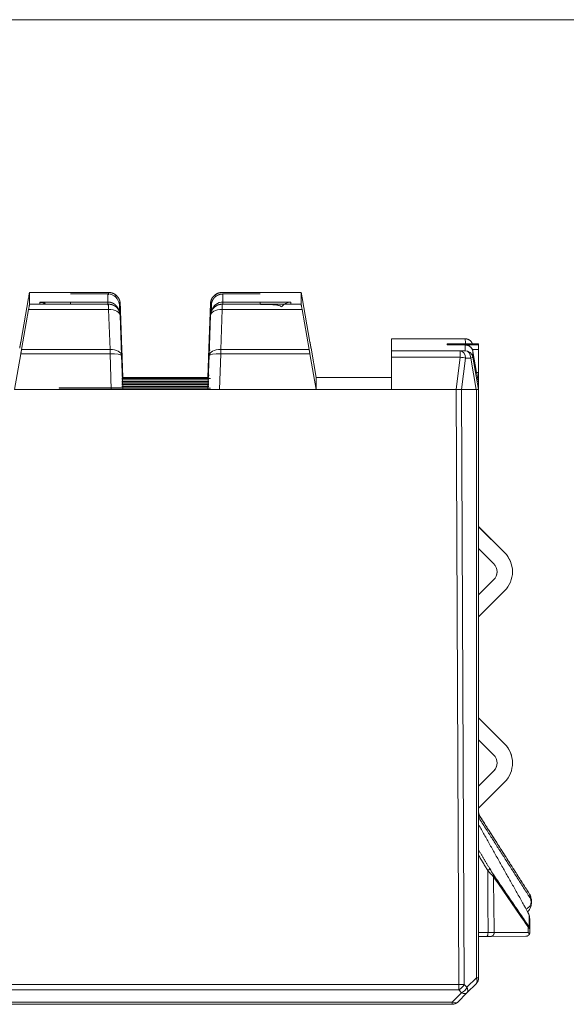
# Model space of a CAD drawing. Units: millimetres. Extents: x 27 to 732, y 30 to 535.
# Drawn here: x 444 to 458, y 346 to 372 of the extents above; entities that cross this region are included whole.
import ezdxf

# ---------------------------------------------------------------- set-up
doc = ezdxf.new("R2010")
doc.units = ezdxf.units.MM
doc.layers.add('1', color=7, linetype='Continuous', true_color=0xffffff)

msp = doc.modelspace()

# ---------------------------------------------------------------- linework, layer by layer
at = {"layer": '1', "color": 251, "linetype": 'Continuous', "lineweight": 18}
msp.add_line((493.801, 371.897), (404.072, 371.897), dxfattribs=at)
at = {"layer": '1', "color": 27, "linetype": 'Continuous', "lineweight": 13}
for p, q in [((443.887, 364.538), (443.887, 364.843)), ((445.933, 364.843), (444.939, 364.843)), ((448.866, 364.843), (450.911, 364.843)), ((449.859, 364.843), (448.866, 364.843)), ((448.866, 364.843), (448.866, 364.843)), ((450.911, 364.538), (450.911, 364.843)), ((443.66, 363.557), (443.863, 364.706)), ((445.91, 364.596), (444.949, 364.596)), ((444.949, 364.596), (444.949, 364.539)), ((444.951, 364.804), (445.91, 364.804)), ((445.91, 364.804), (445.91, 364.596)), ((448.888, 364.596), (448.888, 364.804)), ((448.888, 364.804), (449.847, 364.804)), ((449.849, 364.596), (448.888, 364.596)), ((448.888, 364.596), (448.888, 364.539)), ((449.849, 364.596), (449.849, 364.539)), ((450.646, 364.54), (450.646, 364.595)), ((450.936, 364.707), (451.139, 363.556)), ((443.681, 363.367), (443.863, 364.401)), ((443.863, 364.401), (445.933, 364.401)), ((445.933, 364.538), (443.887, 364.538)), ((444.937, 364.539), (445.933, 364.539)), ((445.933, 364.539), (445.933, 364.538)), ((445.933, 364.401), (445.933, 364.538)), ((445.933, 364.401), (445.969, 363.367)), ((446.21, 364.338), (446.21, 364.515)), ((446.21, 364.515), (446.217, 364.31)), ((446.276, 363.316), (446.233, 364.553)), ((448.566, 364.553), (448.523, 363.316)), ((448.566, 364.554), (448.526, 363.403)), ((448.566, 364.554), (448.566, 364.553)), ((448.582, 364.327), (448.589, 364.515)), ((448.589, 364.515), (448.589, 364.351)), ((448.83, 363.367), (448.866, 364.401)), ((448.866, 364.538), (448.866, 364.539)), ((448.866, 364.539), (449.862, 364.539)), ((448.866, 364.538), (448.866, 364.401)), ((450.911, 364.538), (448.866, 364.538)), ((448.866, 364.401), (450.936, 364.401)), ((451.118, 363.367), (450.936, 364.401)), ((446.233, 364.248), (446.233, 364.249)), ((446.233, 364.249), (446.276, 363.013)), ((446.269, 363.215), (446.233, 364.248)), ((448.523, 363.013), (448.566, 364.249)), ((448.566, 364.248), (448.53, 363.215)), ((448.566, 364.249), (448.566, 364.248)), ((453.249, 363.645), (454.905, 363.645)), ((453.249, 363.645), (453.249, 363.336)), ((445.969, 363.367), (443.681, 363.367)), ((445.969, 363.256), (445.969, 363.367)), ((446.273, 363.403), (446.299, 362.645)), ((448.526, 363.403), (448.499, 362.645)), ((448.83, 363.367), (448.83, 363.256)), ((451.118, 363.367), (448.83, 363.367)), ((451.166, 363.404), (451.299, 362.645)), ((455.021, 363.336), (453.249, 363.336)), ((453.249, 363.336), (453.249, 363.171)), ((454.799, 363.511), (454.799, 363.489)), ((455.155, 363.486), (454.799, 363.486)), ((454.906, 363.503), (454.906, 363.514)), ((454.906, 363.486), (454.906, 363.497)), ((455.155, 363.337), (455.021, 363.336)), ((455.021, 363.336), (455.021, 363.171)), ((455.352, 363.321), (455.352, 363.171)), ((455.448, 362.774), (455.352, 363.321)), ((455.499, 363.514), (455.499, 363.486)), ((455.499, 363.371), (455.499, 363.486)), ((455.499, 363.371), (455.499, 362.774)), ((443.662, 363.256), (443.499, 362.336)), ((443.662, 363.256), (445.969, 363.256)), ((446.001, 362.336), (445.969, 363.256)), ((446.269, 363.215), (446.299, 362.336)), ((448.53, 363.215), (448.499, 362.336)), ((448.83, 363.256), (448.798, 362.336)), ((451.137, 363.256), (448.83, 363.256)), ((451.299, 362.336), (451.137, 363.256)), ((455.021, 363.171), (453.249, 363.171)), ((453.249, 363.171), (453.249, 362.336)), ((454.915, 362.336), (455.021, 363.171)), ((455.162, 363.143), (455.06, 362.336)), ((455.162, 363.143), (455.297, 363.143)), ((455.297, 363.143), (455.439, 362.337)), ((455.499, 362.337), (455.352, 363.171)), ((446.277, 362.586), (448.522, 362.586)), ((446.299, 362.645), (446.299, 362.642)), ((448.499, 362.645), (446.299, 362.645)), ((446.299, 362.643), (448.499, 362.643)), ((448.499, 362.642), (446.299, 362.642)), ((448.499, 362.645), (448.499, 362.642)), ((448.499, 362.641), (448.499, 362.642)), ((451.299, 362.645), (451.299, 362.642)), ((453.249, 362.645), (451.299, 362.645)), ((451.299, 362.643), (453.249, 362.643)), ((451.299, 362.642), (451.299, 362.338)), ((453.249, 362.642), (451.299, 362.642)), ((455.448, 362.774), (455.499, 362.774)), ((455.499, 362.485), (455.499, 362.774)), ((443.499, 362.336), (446.001, 362.336)), ((448.798, 362.336), (446.006, 362.336)), ((446.277, 362.543), (448.522, 362.543)), ((448.522, 362.522), (446.277, 362.522)), ((446.277, 362.478), (448.522, 362.478)), ((448.522, 362.458), (446.277, 362.458)), ((448.522, 362.414), (446.277, 362.414)), ((446.299, 362.336), (446.299, 362.338)), ((448.499, 362.338), (446.299, 362.338)), ((446.3, 362.338), (448.499, 362.338)), ((448.499, 362.338), (448.499, 362.336)), ((448.798, 362.336), (451.299, 362.336)), ((451.299, 362.338), (451.299, 362.336)), ((453.249, 362.338), (451.299, 362.338)), ((451.299, 362.338), (453.249, 362.338)), ((453.249, 362.336), (451.299, 362.336)), ((453.249, 362.336), (454.915, 362.336)), ((454.984, 346.951), (454.917, 362.336)), ((455.125, 346.952), (455.058, 362.336)), ((455.06, 362.336), (455.439, 362.337)), ((455.499, 362.337), (455.499, 362.485)), ((456.17, 358.121), (455.499, 358.791)), ((456.17, 358.116), (455.499, 358.786)), ((455.499, 358.22), (455.887, 357.833)), ((456.17, 358.121), (456.17, 358.116)), ((456.375, 357.621), (456.375, 357.626)), ((455.499, 357.027), (455.887, 357.414)), ((455.887, 357.409), (455.499, 357.021)), ((455.887, 357.409), (455.887, 357.414)), ((455.499, 356.456), (456.17, 357.126)), ((456.17, 353.176), (455.499, 353.846)), ((456.17, 353.171), (455.499, 353.841)), ((455.499, 353.275), (455.887, 352.888)), ((456.17, 353.176), (456.17, 353.171)), ((456.375, 352.676), (456.375, 352.681)), ((455.887, 352.469), (455.499, 352.081)), ((455.887, 352.463), (455.499, 352.076)), ((455.887, 352.463), (455.887, 352.469)), ((455.499, 351.51), (456.17, 352.181)), ((456.868, 349.089), (456.868, 349.09)), ((456.823, 348.301), (456.822, 348.445)), ((456.723, 348.196), (455.815, 348.193)), ((455.199, 346.878), (455.441, 347.119)), ((439.815, 346.951), (454.984, 346.951)), ((439.815, 346.81), (454.984, 346.81)), ((454.984, 346.951), (454.984, 346.81)), ((454.984, 346.81), (455.058, 346.736)), ((455.199, 346.878), (455.125, 346.952)), ((455.441, 346.978), (455.199, 346.736)), ((454.817, 346.495), (455.058, 346.736)), ((455.199, 346.736), (454.958, 346.495)), ((439.982, 346.495), (454.817, 346.495)), ((439.982, 346.437), (454.817, 346.437)), ((454.817, 346.437), (454.817, 346.495))]:
    msp.add_line(p, q, dxfattribs=at)
at = {"layer": '1', "color": 174, "linetype": 'Continuous', "lineweight": 13}
for p, q in [((446.799, 362.628), (446.289, 362.628)), ((446.289, 362.627), (446.799, 362.627)), ((447.024, 362.628), (446.799, 362.628)), ((446.799, 362.628), (446.799, 362.627)), ((446.799, 362.627), (447.024, 362.627)), ((447.774, 362.63), (447.024, 362.63)), ((447.024, 362.63), (447.103, 362.628)), ((447.103, 362.628), (447.024, 362.628)), ((447.024, 362.628), (447.024, 362.627)), ((447.024, 362.627), (447.103, 362.626)), ((447.103, 362.626), (447.024, 362.625)), ((447.024, 362.625), (447.774, 362.625)), ((447.103, 362.628), (447.103, 362.626)), ((447.103, 362.626), (447.103, 362.625)), ((447.696, 362.628), (447.774, 362.63)), ((447.774, 362.628), (447.696, 362.628)), ((447.696, 362.626), (447.696, 362.628)), ((447.696, 362.626), (447.774, 362.627)), ((447.774, 362.625), (447.696, 362.626)), ((447.696, 362.626), (447.696, 362.625)), ((447.999, 362.628), (447.774, 362.628)), ((447.774, 362.628), (447.774, 362.627)), ((447.774, 362.627), (447.999, 362.627)), ((448.509, 362.628), (447.999, 362.628)), ((447.999, 362.628), (447.999, 362.627)), ((447.999, 362.627), (448.509, 362.627)), ((446.799, 362.373), (446.298, 362.373)), ((446.298, 362.372), (446.799, 362.372)), ((447.024, 362.373), (446.799, 362.373)), ((446.799, 362.373), (446.799, 362.372)), ((446.799, 362.372), (447.024, 362.372)), ((447.774, 362.375), (447.024, 362.375)), ((447.024, 362.375), (447.103, 362.374)), ((447.103, 362.374), (447.024, 362.373)), ((447.024, 362.373), (447.024, 362.372)), ((447.024, 362.372), (447.103, 362.372)), ((447.103, 362.372), (447.024, 362.37)), ((447.024, 362.37), (447.774, 362.37)), ((447.103, 362.374), (447.103, 362.372)), ((447.103, 362.372), (447.103, 362.37)), ((447.696, 362.374), (447.774, 362.375)), ((447.774, 362.373), (447.696, 362.374)), ((447.696, 362.372), (447.696, 362.374)), ((447.774, 362.37), (447.696, 362.372)), ((447.696, 362.372), (447.774, 362.372)), ((447.696, 362.372), (447.696, 362.37)), ((447.999, 362.373), (447.774, 362.373)), ((447.774, 362.373), (447.774, 362.372)), ((447.774, 362.372), (447.999, 362.372)), ((448.501, 362.373), (447.999, 362.373)), ((447.999, 362.373), (447.999, 362.372)), ((447.999, 362.372), (448.5, 362.372))]:
    msp.add_line(p, q, dxfattribs=at)
at = {"layer": '1', "color": 27, "linetype": 'Continuous', "lineweight": 13}
msp.add_arc((455.155, 363.444), 0.2, 20.6457, 40.8141, dxfattribs=at)
for centre, major_axis, ratio, start_param, end_param in [((448.866, 364.543), (0.3, 0), 0.999998, 1.570796, 3.106686), ((445.91, 364.504), (0.3, 0), 0.999998, 0.034907, 1.570796), ((448.888, 364.296), (-0.3, 0), 0.999998, 4.712389, 6.008246), ((450.646, 364.295), (0.3, 0), 0.999998, 1.570796, 2.51249), ((444.152, 364.283), (0.3, 0), 0.999998, 1.060323, 1.570796), ((445.933, 364.238), (-0.3, 0), 0.999998, 3.176499, 4.712389), ((445.933, 364.238), (0.3, 0.01), 0.542942, 0.000073, 1.55186), ((448.866, 364.238), (-0.3, 0), 0.999998, 4.712389, 6.248279), ((448.866, 364.238), (0.3, -0.01), 0.542942, 1.589733, 3.14152), ((445.969, 363.204), (-0.3, -0.01), 0.542942, 3.141665, 4.693453), ((445.976, 363.306), (0.3, 0.01), 0.256987, 0.000063, 0.266219), ((448.83, 363.204), (-0.3, 0.01), 0.542942, 4.731325, 6.283113), ((455.021, 363.136), (0, -0.2), 0.707106, 1.603235, 3.139124), ((455.155, 363.137), (0, -0.2), 0.707106, 1.603235, 3.139124), ((455.155, 363.137), (-0.2, 0), 0.999998, 3.316126, 4.712389), ((445.969, 363.204), (-0.3, -0.01), 0.171828, 3.141654, 4.706391), ((448.83, 363.204), (0.3, -0.01), 0.171828, 1.576795, 3.141531), ((455.021, 363.136), (-0.198, 0.025), 0.170601, 3.941441, 4.734035), ((455.155, 363.137), (-0.197, -0.035), 0.125753, 2.348693, 3.141287), ((447.399, 362.627), (2.75, 0), 0.001745, 1.570796, 1.991661), ((447.399, 362.627), (2.75, 0), 0.001745, 4.291635, 4.712389), ((447.399, 362.627), (2.75, 0), 0.001745, 1.14727, 1.570796), ((447.399, 362.627), (2.75, 0), 0.001745, 4.712389, 5.152065), ((447.399, 362.373), (2.75, 0), 0.001745, 2.004158, 4.712389), ((447.399, 362.373), (2.75, 0), 0.001745, 1.570796, 2.004158), ((447.399, 362.373), (2.75, 0), 0.001745, 1.157382, 1.570796), ((447.399, 362.373), (2.75, 0), 0.001745, 4.712389, 5.135621), ((455.299, 362.337), (0.2, 0), 0.001745, 5.497786, 6.144993), ((455.675, 357.626), (0.7, 0), 0.999998, 0, 0.785398), ((455.675, 357.621), (-0.7, 0), 0.999998, 2.356194, 3.926991), ((455.675, 357.621), (-0.3, 0), 0.999998, 2.356194, 3.926991), ((455.675, 357.626), (0.3, 0), 0.999998, 5.497787, 6.283185), ((455.675, 352.681), (0.7, 0), 0.999998, 0, 0.785398), ((455.675, 352.676), (0.7, 0), 0.999998, 5.497787, 7.068583), ((455.675, 352.676), (-0.3, 0), 0.999998, 2.356194, 3.926991), ((455.675, 352.681), (0.3, 0), 0.999998, 5.497787, 6.283185), ((455.71, 348.293), (0.0001, -0.1), 0.34202, 6.281328, 7.860851), ((455.642, 348.193), (0.2, 0), 0.001745, 5.061457, 5.759584), ((455.299, 347.12), (0.142, -0.141), 0.576342, 6.281675, 7.328873), ((454.984, 346.952), (-0.2, -0.001), 0.006109, 1.57077, 2.356177), ((454.984, 346.952), (0.141, 0.142), 0.578357, 4.187277, 5.234475), ((455.058, 346.878), (0.141, 0.142), 0.578357, 4.187277, 5.234475), ((455.058, 346.878), (0.142, -0.141), 0.576342, 6.281675, 7.328873), ((455.058, 346.878), (-0.141, 0.142), 0.578357, 2.095908, 3.143105), ((454.817, 346.637), (0.141, -0.142), 0.578357, 5.237501, 6.284698), ((454.817, 346.637), (-0.2, 0), 0.999998, 1.570796, 2.356194)]:
    msp.add_ellipse(centre, major_axis=major_axis, ratio=ratio, start_param=start_param, end_param=end_param, dxfattribs=at)
at = {"layer": '1', "color": 174, "linetype": 'Continuous', "lineweight": 13}
for centre, start_param, end_param in [((447.399, 362.627), 4.290778, 4.712389), ((447.399, 362.627), 1.570796, 1.984799), ((447.399, 362.627), 1.149577, 1.570796), ((447.399, 362.627), 4.712389, 5.134884), ((447.399, 362.373), 1.570796, 2.004189), ((447.399, 362.373), 4.299073, 4.712389), ((447.399, 362.373), 1.152768, 1.570796), ((447.399, 362.373), 4.712389, 5.149463)]:
    msp.add_ellipse(centre, major_axis=(2.75, 0), ratio=0.001745, start_param=start_param, end_param=end_param, dxfattribs=at)
at = {"layer": '1', "color": 27, "linetype": 'Continuous', "lineweight": 13}
for points, weights, degree in [([(443.863, 364.706), (443.887, 364.844), (443.887, 364.843)], [1, 0.878817112661, 1], 2), ([(450.911, 364.843), (450.911, 364.844), (450.936, 364.707)], [1, 0.878817112662, 1], 2), ([(444.152, 364.595), (444.199, 364.595), (444.245, 364.584), (444.289, 364.562)], [1, 0.943030149056, 0.904590646461, 0.884681492215], 3), ([(443.887, 364.538), (443.887, 364.537), (443.863, 364.401)], [1, 0.878817112662, 1], 2), ([(450.936, 364.401), (450.911, 364.537), (450.911, 364.538)], [1, 0.878817112661, 1], 2), ([(455.155, 363.644), (455.247, 363.644), (455.307, 363.575)], [1, 0.857239782435, 0.888704789446], 2), ([(443.633, 363.403), (443.648, 363.487), (443.66, 363.557)], [1, 0.963630453209, 1], 2), ([(443.681, 363.367), (443.672, 363.316), (443.662, 363.256)], [1, 0.979924704621, 1], 2), ([(451.137, 363.256), (451.127, 363.316), (451.118, 363.367)], [1, 0.979924704621, 1], 2), ([(451.139, 363.556), (451.151, 363.487), (451.166, 363.404)], [1, 0.963630453209, 1], 2), ([(454.906, 363.486), (454.906, 363.514), (454.906, 363.514)], [0.500129965172, 0.502349621768, 0.542478475987], 2), ([(455.352, 363.321), (455.323, 363.486), (455.155, 363.486)], [1, 0.766044443134, 1], 2), ([(455.499, 362.485), (455.499, 362.485), (455.448, 362.774)], [1, 0.843391445686, 1], 2), ([(454.915, 362.336), (454.999, 362.336), (455.06, 362.336)], [1, 0.922496685101, 1], 2), ([(455.439, 362.337), (455.499, 362.337), (455.499, 362.337)], [1, 0.922496685101, 1], 2), ([(455.501, 351.385), (455.507, 351.342), (455.531, 351.305)], [0.985028636756, 0.97001446509, 1], 2), ([(455.787, 349.945), (455.788, 349.932), (455.735, 349.896)], [1, 0.827752222113, 1], 2), ([(456.825, 349.196), (456.836, 349.256), (456.805, 349.303)], [1, 0.946701388093, 1], 2), ([(455.441, 347.119), (455.499, 347.12), (455.499, 347.12)], [1, 0.923879532512, 1], 2), ([(455.499, 347.12), (455.499, 347.037), (455.441, 346.978)], [1, 0.923879532511, 1], 2)]:
    msp.add_rational_spline(points, weights, degree=degree, dxfattribs=at)
for points, degree in [([(443.887, 364.843), (445.931, 364.843)], 1), ([(445.931, 364.843), (445.933, 364.843)], 1), ([(445.933, 364.78), (445.933, 364.8), (445.933, 364.817), (445.933, 364.83), (445.933, 364.838), (445.933, 364.843), (445.933, 364.843)], 6), ([(445.933, 364.843), (445.971, 364.843), (446.01, 364.837), (446.047, 364.825), (446.082, 364.808), (446.114, 364.785), (446.141, 364.758)], 6), ([(448.657, 364.758), (448.685, 364.785), (448.717, 364.808), (448.752, 364.825), (448.789, 364.837), (448.827, 364.843), (448.866, 364.843)], 6), ([(445.91, 364.596), (445.91, 364.596), (445.91, 364.591), (445.91, 364.58), (445.91, 364.563), (445.91, 364.542), (445.91, 364.517)], 6), ([(445.91, 364.596), (445.949, 364.596), (445.987, 364.59), (446.024, 364.579), (446.059, 364.561), (446.091, 364.539), (446.119, 364.512)], 6), ([(446.141, 364.758), (446.138, 364.762), (446.134, 364.762), (446.128, 364.76), (446.12, 364.756), (446.109, 364.75), (446.097, 364.743)], 6), ([(446.141, 364.758), (446.169, 364.732), (446.192, 364.701), (446.211, 364.666), (446.224, 364.63), (446.231, 364.591), (446.233, 364.553)], 6), ([(446.233, 364.553), (446.232, 364.56), (446.23, 364.566), (446.224, 364.572), (446.217, 364.578), (446.207, 364.584), (446.195, 364.589)], 6), ([(448.566, 364.553), (448.567, 364.591), (448.575, 364.63), (448.588, 364.666), (448.606, 364.701), (448.63, 364.732), (448.657, 364.758)], 6), ([(448.68, 364.72), (448.652, 364.693), (448.629, 364.662), (448.61, 364.628), (448.597, 364.591), (448.59, 364.553), (448.589, 364.515)], 6), ([(448.702, 364.743), (448.69, 364.75), (448.679, 364.756), (448.671, 364.76), (448.665, 364.762), (448.661, 364.762), (448.657, 364.758)], 6), ([(448.888, 364.804), (448.85, 364.804), (448.812, 364.798), (448.774, 364.786), (448.739, 364.769), (448.708, 364.747), (448.68, 364.72)], 6), ([(444.152, 364.583), (444.152, 364.563)], 1), ([(445.933, 364.539), (445.971, 364.539), (446.01, 364.533), (446.047, 364.521), (446.082, 364.504), (446.114, 364.481), (446.141, 364.455)], 6), ([(446.119, 364.512), (446.137, 364.494), (446.154, 364.475), (446.168, 364.454), (446.18, 364.431), (446.19, 364.407), (446.197, 364.383)], 6), ([(446.233, 364.249), (446.231, 364.288), (446.224, 364.326), (446.211, 364.363), (446.192, 364.397), (446.169, 364.428), (446.141, 364.455)], 6), ([(446.233, 364.553), (446.233, 364.552)], 1), ([(446.233, 364.552), (446.273, 363.403)], 1), ([(448.657, 364.455), (448.63, 364.428), (448.606, 364.397), (448.588, 364.363), (448.575, 364.326), (448.567, 364.288), (448.566, 364.249)], 6), ([(448.866, 364.539), (448.827, 364.539), (448.789, 364.533), (448.752, 364.521), (448.717, 364.504), (448.685, 364.481), (448.657, 364.455)], 6), ([(454.905, 363.645), (455.155, 363.644)], 1), ([(455.155, 363.644), (455.156, 363.601), (455.157, 363.558), (455.158, 363.514)], 3), ([(448.499, 362.641), (448.499, 362.641), (448.502, 362.719), (448.507, 362.849), (448.512, 363.008), (448.518, 363.172), (448.523, 363.316)], 6), ([(448.523, 363.316), (448.523, 363.322), (448.525, 363.328), (448.53, 363.333), (448.536, 363.339), (448.544, 363.344), (448.554, 363.349)], 6), ([(454.687, 363.511), (454.799, 363.511)], 1), ([(454.687, 363.489), (454.687, 363.511)], 1), ([(454.688, 363.489), (454.687, 363.511)], 1), ([(454.687, 363.489), (454.799, 363.489)], 1), ([(454.799, 363.514), (455.158, 363.514)], 1), ([(454.799, 363.511), (454.799, 363.514)], 1), ([(454.799, 363.486), (454.799, 363.489)], 1), ([(454.906, 363.514), (455.499, 363.514)], 1), ([(455.499, 363.486), (454.906, 363.486)], 1), ([(455.155, 363.337), (455.155, 363.486)], 1), ([(455.32, 363.371), (455.499, 363.371)], 1), ([(446.299, 362.642), (446.299, 362.641)], 1), ([(448.499, 362.641), (448.503, 362.649), (448.506, 362.657), (448.51, 362.668), (448.515, 362.68), (448.521, 362.693), (448.528, 362.708)], 6), ([(446.299, 362.34), (446.299, 362.338)], 1), ([(448.499, 362.338), (448.499, 362.34)], 1), ([(455.441, 347.119), (455.441, 362.337)], 1), ([(455.499, 362.38), (455.499, 362.485)], 1), ([(455.503, 351.374), (455.502, 351.378), (455.502, 351.381), (455.501, 351.385)], 3), ([(455.511, 351.251), (456.825, 349.196)], 1), ([(455.531, 351.305), (456.805, 349.305)], 1), ([(456.805, 349.303), (455.531, 351.298)], 1), ([(455.499, 351.084), (456.672, 348.999)], 1), ([(455.787, 349.945), (455.499, 350.426)], 1), ([(455.499, 350.289), (455.735, 349.896)], 1), ([(455.744, 348.294), (455.735, 349.896)], 1), ([(455.882, 349.791), (455.854, 349.834), (455.82, 349.889), (455.787, 349.945)], 3), ([(456.771, 348.489), (455.882, 349.791)], 1), ([(455.882, 349.791), (455.889, 349.777), (455.89, 349.759), (455.884, 349.741)], 3), ([(455.884, 349.741), (456.182, 349.307), (456.479, 348.872), (456.777, 348.437)], 3), ([(456.805, 349.305), (456.805, 349.303)], 1), ([(456.805, 349.305), (456.822, 349.279), (456.836, 349.25), (456.846, 349.22)], 3), ([(456.806, 348.74), (456.808, 348.443)], 1), ([(456.806, 348.74), (456.815, 348.725), (456.819, 348.708), (456.819, 348.69)], 3), ([(456.822, 348.393), (456.819, 348.69)], 1), ([(456.819, 348.69), (456.823, 348.3)], 1), ([(455.744, 348.294), (455.499, 348.294)], 1), ([(456.783, 348.297), (455.901, 348.294)], 1), ([(456.777, 348.437), (456.779, 348.39), (456.781, 348.343), (456.783, 348.297)], 3), ([(456.808, 348.443), (456.817, 348.428), (456.822, 348.411), (456.822, 348.393)], 3), ([(456.818, 348.393), (456.82, 348.407)], 1), ([(456.823, 348.297), (456.822, 348.393)], 1), ([(456.823, 348.3), (456.823, 348.297)], 1), ([(455.71, 348.193), (455.499, 348.193)], 1), ([(455.499, 348.189), (455.499, 348.189), (455.5, 348.189), (455.5, 348.189)], 3)]:
    msp.add_open_spline(points, degree=degree, dxfattribs=at)
for points, degree, knots in [([(445.931, 364.843), (445.955, 364.842), (446.005, 364.838), (446.078, 364.809), (446.147, 364.759), (446.212, 364.674), (446.225, 364.597), (446.233, 364.552)], 3, [0, 0, 0, 0, 0.156639, 0.324045, 0.500983, 0.707537, 1, 1, 1, 1]), ([(444.949, 364.596), (444.933, 364.596), (444.916, 364.596), (444.839, 364.596), (444.778, 364.596), (444.593, 364.596), (444.478, 364.596), (444.32, 364.596), (444.267, 364.596), (444.185, 364.595), (444.16, 364.595), (444.153, 364.595), (444.152, 364.595), (444.152, 364.595)], 3, [0, 0, 0, 0, 0.039962, 0.039962, 0.186475, 0.186475, 0.5005, 0.5005, 0.719934, 0.719934, 0.960211, 0.960211, 1, 1, 1, 1]), ([(444.152, 364.595), (444.152, 364.595), (444.152, 364.595), (444.152, 364.591), (444.152, 364.588), (444.152, 364.584), (444.152, 364.583), (444.152, 364.583)], 3, [0, 0, 0, 0, 0.005913, 0.005913, 0.891154, 0.891154, 1, 1, 1, 1]), ([(450.646, 364.595), (450.646, 364.595), (450.646, 364.595), (450.641, 364.595), (450.63, 364.595), (450.575, 364.596), (450.507, 364.596), (450.348, 364.596), (450.272, 364.596), (450.097, 364.596), (449.999, 364.596), (449.883, 364.596), (449.866, 364.596), (449.849, 364.596)], 3, [0, 0, 0, 0, 0.039962, 0.039962, 0.186474, 0.186474, 0.500496, 0.500496, 0.719931, 0.719931, 0.960207, 0.960207, 1, 1, 1, 1]), ([(444.152, 364.563), (444.152, 364.561), (444.152, 364.558), (444.152, 364.551), (444.152, 364.546), (444.152, 364.54), (444.152, 364.54), (444.152, 364.54)], 3, [0, 0, 0, 0, 0.299168, 0.299168, 0.996875, 0.996875, 1, 1, 1, 1]), ([(444.152, 364.54), (444.152, 364.54), (444.153, 364.54), (444.161, 364.54), (444.176, 364.54), (444.242, 364.54), (444.312, 364.539), (444.501, 364.539), (444.618, 364.539), (444.793, 364.539), (444.842, 364.539), (444.907, 364.539), (444.922, 364.539), (444.937, 364.539)], 3, [0, 0, 0, 0, 0.056014, 0.056014, 0.227376, 0.227376, 0.532431, 0.532431, 0.844438, 0.844438, 0.963969, 0.963969, 1, 1, 1, 1]), ([(449.862, 364.539), (449.877, 364.539), (449.892, 364.539), (449.956, 364.539), (450.006, 364.539), (450.181, 364.539), (450.298, 364.539), (450.487, 364.539), (450.557, 364.54), (450.623, 364.54), (450.638, 364.54), (450.646, 364.54), (450.646, 364.54), (450.646, 364.54)], 3, [0, 0, 0, 0, 0.036026, 0.036026, 0.155541, 0.155541, 0.467504, 0.467504, 0.772555, 0.772555, 0.943555, 0.943555, 1, 1, 1, 1]), ([(450.383, 364.482), (450.376, 364.493), (450.347, 364.509), (450.253, 364.523), (450.085, 364.531), (449.945, 364.535), (449.862, 364.535)], 3, [0, 0, 0, 0, 0.171105, 0.397007, 0.671798, 1, 1, 1, 1]), ([(446.299, 362.641), (446.295, 362.769), (446.289, 362.931), (446.281, 363.165), (446.279, 363.217), (446.277, 363.285), (446.276, 363.301), (446.276, 363.316)], 3, [0, 0, 0, 0, 0.738358, 0.738358, 0.941524, 0.941524, 1, 1, 1, 1]), ([(446.299, 362.34), (446.295, 362.467), (446.289, 362.629), (446.281, 362.863), (446.279, 362.915), (446.277, 362.983), (446.276, 362.998), (446.276, 363.013)], 3, [0, 0, 0, 0, 0.738357, 0.738357, 0.941523, 0.941523, 1, 1, 1, 1]), ([(448.499, 362.34), (448.504, 362.467), (448.509, 362.629), (448.518, 362.863), (448.519, 362.915), (448.522, 362.983), (448.522, 362.998), (448.523, 363.013)], 3, [0, 0, 0, 0, 0.738357, 0.738357, 0.941523, 0.941523, 1, 1, 1, 1]), ([(455.058, 362.336), (455.049, 362.336), (455.039, 362.336), (455.017, 362.336), (455.005, 362.336), (454.981, 362.336), (454.968, 362.336), (454.943, 362.336), (454.93, 362.336), (454.917, 362.336)], 3, [0, 0, 0, 0, 0.250001, 0.250001, 0.500001, 0.500001, 0.750001, 0.750001, 1, 1, 1, 1]), ([(455.499, 362.337), (455.499, 360.82), (455.499, 358.533), (455.499, 354.838), (455.499, 354.728), (455.499, 351.506), (455.499, 347.12)], 2, [0, 0, 0, 0.25, 0.25, 0.5, 0.5, 1, 1, 1]), ([(455.531, 351.298), (455.525, 351.307), (455.518, 351.317), (455.511, 351.31), (455.509, 351.301), (455.509, 351.277), (455.511, 351.26), (455.511, 351.251)], 3, [0, 0, 0, 0, 0.563194, 0.674331, 0.758393, 0.874741, 1, 1, 1, 1]), ([(455.735, 349.896), (455.76, 349.867), (455.786, 349.839), (455.823, 349.8), (455.84, 349.781), (455.86, 349.761), (455.869, 349.751), (455.873, 349.747), (455.875, 349.745), (455.875, 349.744), (455.878, 349.743), (455.883, 349.742), (455.884, 349.741)], 3, [0, 0, 0, 0, 0.5, 0.5, 0.75, 0.875, 0.9375, 0.96875, 0.96875, 0.984375, 0.984375, 1, 1, 1, 1]), ([(455.901, 348.294), (455.901, 348.395), (455.898, 348.636), (455.893, 349.018), (455.887, 349.399), (455.885, 349.64), (455.884, 349.741)], 3, [0, 0, 0, 0, 0.209173, 0.5, 0.79054, 1, 1, 1, 1]), ([(456.741, 348.907), (456.747, 348.91), (456.754, 348.913), (456.765, 348.92), (456.77, 348.924), (456.792, 348.94), (456.808, 348.955), (456.828, 348.986), (456.834, 348.997), (456.849, 349.031), (456.857, 349.06), (456.855, 349.116), (456.851, 349.135), (456.843, 349.161), (456.839, 349.17), (456.832, 349.184), (456.828, 349.19), (456.825, 349.196)], 3, [0, 0, 0, 0, 0.095197, 0.095197, 0.166067, 0.166067, 0.410417, 0.410417, 0.513275, 0.513275, 0.72393, 0.72393, 0.859286, 0.859286, 0.936069, 0.936069, 1, 1, 1, 1]), ([(456.805, 349.303), (456.814, 349.29), (456.829, 349.263), (456.847, 349.218), (456.86, 349.172), (456.87, 349.106), (456.866, 349.014), (456.83, 348.906), (456.791, 348.849), (456.767, 348.823)], 3, [0, 0, 0, 0, 0.10164, 0.196046, 0.284597, 0.368955, 0.549471, 0.749092, 1, 1, 1, 1]), ([(456.672, 348.999), (456.721, 348.911), (456.787, 348.79), (456.805, 348.744), (456.806, 348.74)], 3, [0, 0, 0, 0, 0.81262, 1, 1, 1, 1]), ([(455.744, 348.294), (455.75, 348.294), (455.755, 348.294), (455.787, 348.294), (455.812, 348.294), (455.857, 348.294), (455.877, 348.294), (455.896, 348.294), (455.899, 348.294), (455.901, 348.294)], 3, [0, 0, 0, 0, 0.081154, 0.081154, 0.499196, 0.499196, 0.918397, 0.918397, 1, 1, 1, 1]), ([(456.808, 348.443), (456.808, 348.443), (456.808, 348.442), (456.808, 348.44), (456.805, 348.442), (456.794, 348.456), (456.786, 348.466), (456.776, 348.482), (456.773, 348.486), (456.771, 348.489)], 3, [0, 0, 0, 0, 0.041446, 0.041446, 0.48597, 0.48597, 0.909572, 0.909572, 1, 1, 1, 1]), ([(456.771, 348.489), (456.772, 348.486), (456.775, 348.479), (456.776, 348.467), (456.777, 348.452), (456.777, 348.442), (456.776, 348.437)], 3, [0, 0, 0, 0, 0.242711, 0.488958, 0.743485, 1, 1, 1, 1]), ([(456.822, 348.393), (456.822, 348.393), (456.822, 348.39), (456.816, 348.393), (456.8, 348.412), (456.786, 348.425), (456.779, 348.434), (456.777, 348.437)], 3, [0, 0, 0, 0, 0.000511, 0.424081, 0.723952, 0.910998, 1, 1, 1, 1]), ([(456.783, 348.297), (456.786, 348.293), (456.789, 348.289), (456.795, 348.282), (456.798, 348.278), (456.803, 348.271), (456.805, 348.267), (456.809, 348.26), (456.811, 348.256), (456.813, 348.253)], 3, [0, 0, 0, 0, 0.249912, 0.249912, 0.500103, 0.500103, 0.750149, 0.750149, 1, 1, 1, 1]), ([(456.813, 348.253), (456.815, 348.256), (456.816, 348.26), (456.819, 348.267), (456.82, 348.271), (456.821, 348.278), (456.822, 348.282), (456.823, 348.289), (456.823, 348.293), (456.823, 348.297)], 3, [0, 0, 0, 0, 0.249851, 0.249851, 0.499897, 0.499897, 0.750088, 0.750088, 1, 1, 1, 1]), ([(456.723, 348.196), (456.732, 348.196), (456.742, 348.197), (456.76, 348.202), (456.768, 348.206), (456.784, 348.216), (456.791, 348.222), (456.804, 348.236), (456.809, 348.244), (456.813, 348.253)], 3, [0, 0, 0, 0, 0.252537, 0.252537, 0.503851, 0.503851, 0.753083, 0.753083, 1, 1, 1, 1])]:
    msp.add_open_spline(points, degree=degree, knots=knots, dxfattribs=at)
for points, weights, knots in [([(446.001, 362.336), (446.03, 362.336), (446.058, 362.336), (446.299, 362.336), (446.299, 362.336)], [1, 0.9953711742, 1, 0.77371365235, 1], [0, 0, 0, 0.104784, 0.104784, 1, 1, 1]), ([(448.499, 362.336), (448.499, 362.336), (448.74, 362.336), (448.769, 362.336), (448.798, 362.336)], [1, 0.773713652349, 1, 0.9953711742, 1], [0, 0, 0, 0.895216, 0.895216, 1, 1, 1]), ([(455.901, 348.294), (455.902, 348.252), (455.876, 348.223), (455.851, 348.193), (455.815, 348.193)], [1, 0.923042448768, 1, 0.923042448768, 1], [0, 0, 0, 0.5, 0.5, 1, 1, 1])]:
    msp.add_rational_spline(points, weights, degree=2, knots=knots, dxfattribs=at)

doc.saveas('drawing.dxf')
